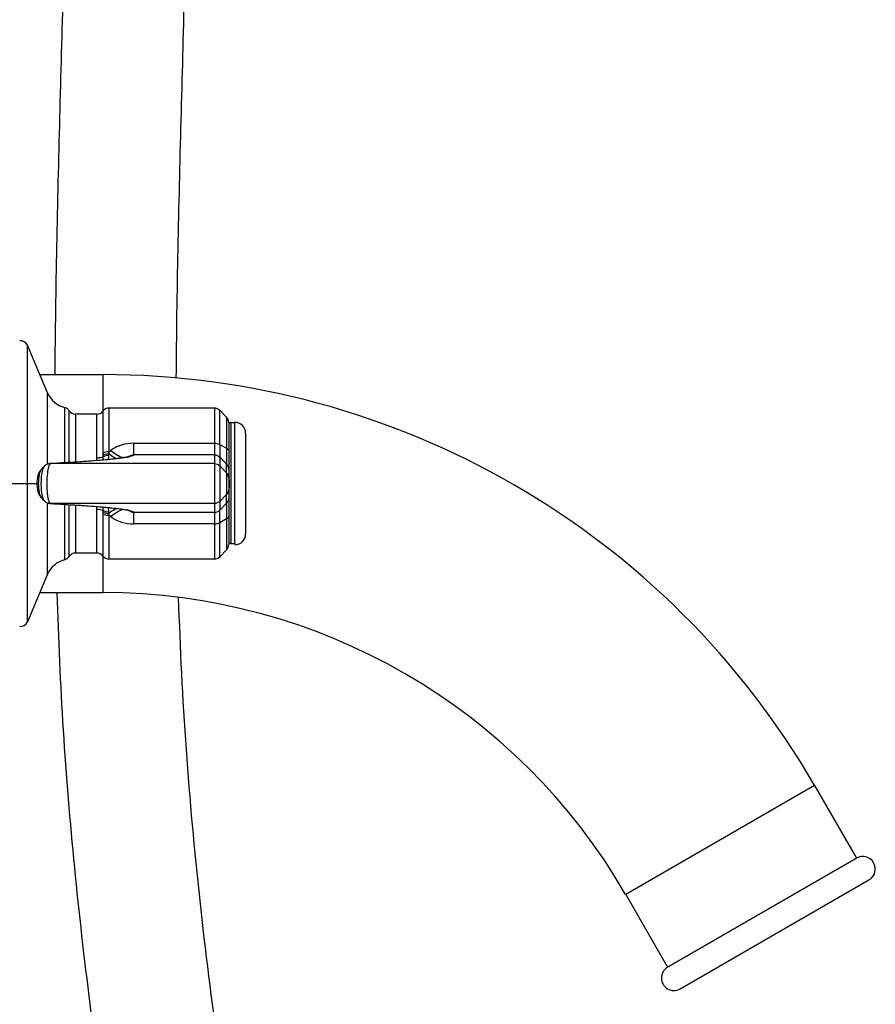
# Model space of a CAD drawing. Units: millimetres. Extents: x 0 to 1682, y 0 to 2378.
# Drawn here: x 974 to 1076, y 1040 to 1157 of the extents above; entities that cross this region are included whole.
import ezdxf

# ---------------------------------------------------------------- set-up
doc = ezdxf.new("R2010")
doc.units = ezdxf.units.MM
doc.header["$LTSCALE"] = 155.01037
doc.layers.get('0').update_dxf_attribs({"linetype": 'CONTINUOUS'})
doc.layers.add('02___PRT_ALL_AXES', color=7, linetype='CONTINUOUS')

msp = doc.modelspace()

# ---------------------------------------------------------------- linework, layer by layer
at = {"color": 7, "linetype": 'Continuous'}
for p, q in [((977.63, 1112.66), (975.22, 1118.34)), ((975.22, 1085.37), (975.22, 1118.34)), ((976.7, 1114.85), (984.2, 1114.85)), ((984.2, 1114.85), (984.2, 1110.47)), ((977.63, 1104.17), (977.63, 1112.66)), ((979.64, 1110.94), (979.64, 1104.33)), ((997.51, 1110.85), (984.94, 1110.85)), ((984.94, 1110.85), (984.94, 1105.63)), ((997.51, 1110.85), (997.51, 1106.66)), ((980.19, 1104.36), (980.19, 1110.55)), ((983.5, 1110.13), (980.95, 1110.13)), ((980.95, 1110.13), (980.95, 1104.41)), ((983.5, 1104.9), (983.5, 1110.13)), ((984.22, 1110.49), (984.22, 1105.48)), ((998.15, 1110.59), (998.97, 1109.77)), ((998.15, 1106.52), (998.15, 1110.59)), ((998.97, 1109.77), (998.97, 1106.08)), ((999.23, 1109.13), (999.23, 1094.58)), ((999.23, 1108.9), (999.23, 1102.35)), ((999.49, 1109.15), (999.93, 1109.15)), ((999.49, 1109.15), (999.49, 1094.71)), ((999.93, 1109.15), (999.93, 1094.67)), ((1001.23, 1107.85), (1001.23, 1095.85)), ((987.9, 1106.66), (997.51, 1106.66)), ((987.9, 1105.28), (987.9, 1106.66)), ((997.51, 1106.66), (997.51, 1097.05)), ((998.15, 1106.52), (998.97, 1106.08)), ((998.15, 1106.52), (998.15, 1098.69)), ((984.94, 1105.63), (985.16, 1105.8)), ((987.24, 1105.02), (987.24, 1105.02)), ((997.51, 1105.28), (987.9, 1105.28)), ((998.97, 1104.19), (998.15, 1105.01)), ((998.97, 1106.08), (998.97, 1104.19)), ((977.23, 1103.91), (977.23, 1103.91)), ((977.99, 1104.24), (977.93, 1104.24)), ((997.51, 1104.24), (977.99, 1104.24)), ((998.97, 1103.15), (998.15, 1103.97)), ((998.97, 1103.15), (998.97, 1104.19)), ((976.87, 1103.54), (976.87, 1103.54)), ((998.97, 1103.15), (998.97, 1100.56)), ((954.7, 1101.85), (976.35, 1101.85)), ((999.23, 1102.35), (999.28, 1102.35)), ((999.28, 1102.35), (999.28, 1101.35)), ((998.15, 1099.73), (998.97, 1100.56)), ((998.97, 1099.52), (998.97, 1100.56)), ((999.23, 1101.35), (999.28, 1101.35)), ((999.23, 1101.35), (999.23, 1094.97)), ((976.87, 1100.17), (976.87, 1100.17)), ((977.23, 1099.8), (977.23, 1099.8)), ((977.63, 1091.04), (977.63, 1099.54)), ((977.93, 1099.47), (977.99, 1099.47)), ((997.51, 1099.47), (977.99, 1099.47)), ((979.64, 1099.38), (979.64, 1092.77)), ((980.19, 1093.16), (980.19, 1099.35)), ((980.95, 1099.3), (980.95, 1093.57)), ((998.97, 1099.52), (998.15, 1098.69)), ((998.97, 1099.52), (998.97, 1097.63)), ((983.5, 1093.57), (983.5, 1098.81)), ((984.22, 1098.22), (984.22, 1093.21)), ((984.94, 1098.07), (984.94, 1092.85)), ((985.16, 1097.91), (984.94, 1098.07)), ((987.23, 1098.69), (987.24, 1098.69)), ((987.9, 1098.43), (997.51, 1098.43)), ((987.9, 1097.05), (987.9, 1098.43)), ((998.15, 1097.19), (998.15, 1098.69)), ((997.51, 1097.05), (987.9, 1097.04)), ((997.51, 1097.05), (997.51, 1092.85)), ((998.97, 1097.63), (998.15, 1097.19)), ((998.15, 1093.12), (998.15, 1097.19)), ((998.97, 1097.63), (998.97, 1093.94)), ((999.49, 1094.71), (999.65, 1094.71)), ((999.94, 1094.66), (999.97, 1094.6)), ((999.97, 1094.6), (999.99, 1094.55)), ((983.5, 1093.57), (980.95, 1093.57)), ((984.2, 1093.23), (984.2, 1088.85)), ((998.15, 1093.12), (998.97, 1093.94)), ((997.51, 1092.85), (984.94, 1092.85)), ((977.63, 1091.04), (975.22, 1085.37)), ((976.7, 1088.85), (984.2, 1088.85)), ((1069.07, 1065.85), (1046.56, 1052.85)), ((1069.07, 1065.85), (1074.07, 1057.19)), ((1074.07, 1057.19), (1051.56, 1044.19)), ((1046.56, 1052.85), (1051.56, 1044.19))]:
    msp.add_line(p, q, dxfattribs=at)
for centre, radius, start, end in [((974.39, 1117.99), 0.9, 23.0007, 96.0002), ((974.39, 1117.99), 0.9, 23.0007, 96.0002), ((984.2, 1016.85), 98, 30, 90), ((980.36, 1113.82), 2.97, 203.0007, 256.0313), ((979.43, 1110.07), 0.9, 32.4403, 76.0313), ((984.94, 1109.95), 0.9, 90, 143.1287), ((997.51, 1109.95), 0.9, 45.0098, 90), ((980.95, 1111.03), 0.9, 212.4402, 270), ((983.5, 1111.03), 0.9, 270, 323.136), ((998.33, 1109.13), 0.9, 0.0061, 44.9987), ((999.49, 1108.9), 0.254, 89.9995, 179.9995), ((999.93, 1107.85), 1.3, 359.9995, 89.9995), ((992.34, 1105.44), 8.12, 179.7189, 181.5078), ((993.73, 1105.42), 9.51, 181.1459, 182.3356), ((991.74, 1104.5), 6.89, 172.3608, 173.7926), ((989.93, 1104.79), 5.06, 170.4354, 172.916), ((985.69, 1112.46), 7.6, 280.8709, 281.7474), ((987.93, 1104.35), 0.935, 118.0824, 130.3166), ((912.77, 1166.71), 90, 315.4133, 315.7432), ((977.97, 1103.35), 0.891, 95.8777, 98.7562), ((977.99, 1103.22), 1.02, 92.9987, 95.8234), ((978, 1102.99), 1.24, 90.5001, 93.027), ((894.2, 1105.24), 89.3, 359.5827, 359.7802), ((912.74, 1036.95), 90.05, 44.2576, 44.5872), ((978, 1100.71), 1.24, 266.9719, 269.5013), ((894.41, 1098.47), 89.09, 0.2196, 0.4176), ((996.62, 1098.2), 12.41, 177.7945, 178.7065), ((994.12, 1098.24), 9.9, 178.6385, 180.1015), ((991.74, 1099.21), 6.89, 186.2101, 187.6417), ((989.93, 1098.91), 5.06, 187.0854, 189.5644), ((985.69, 1091.24), 7.61, 78.2611, 79.1268), ((987.94, 1099.37), 0.951, 229.6435, 230.2741), ((987.93, 1099.36), 0.935, 230.2609, 239.5604), ((999.93, 1095.85), 1.3, 272.7033, 359.9995), ((998.33, 1094.58), 0.9, 314.9924, 359.9927), ((999.75, 1094.12), 0.577, 77.9999, 78.6793), ((999.77, 1094.18), 0.522, 77.2609, 78.0005), ((980.95, 1092.67), 0.9, 90, 147.5591), ((983.5, 1092.67), 0.9, 36.8652, 90), ((984.94, 1093.75), 0.9, 216.8778, 270), ((980.36, 1089.88), 2.97, 103.9687, 157), ((979.43, 1093.64), 0.9, 283.9689, 327.5604), ((997.51, 1093.75), 0.9, 270, 315.0027), ((984.2, 1016.85), 72, 30, 90), ((974.39, 1085.72), 0.9, 263.9998, 336.9993)]:
    msp.add_arc(centre, radius, start, end, dxfattribs=at)
for points, knots in [([(989.76, 1604.85), (989.02, 1584.43), (987.61, 1543.58), (985.74, 1482.3), (984.11, 1421.05), (982.69, 1359.8), (981.73, 1308.78), (981.11, 1267.98), (980.73, 1237.4), (980.43, 1211.91), (980.12, 1191.5), (979.84, 1176.19), (979.47, 1160.86), (978.9, 1140.42), (978.55, 1125.08), (978.48, 1114.85)], [0, 0, 0, 0, 0.125107, 0.250175, 0.375203, 0.500187, 0.625109, 0.687537, 0.749936, 0.812344, 0.843571, 0.874823, 0.906101, 0.937396, 1, 1, 1, 1]), ([(992.97, 1114.45), (993.04, 1124.69), (993.4, 1140.04), (993.97, 1160.5), (994.34, 1175.84), (994.62, 1191.17), (994.93, 1211.59), (995.23, 1237.1), (995.6, 1267.71), (996.23, 1308.54), (997.19, 1359.6), (998.61, 1420.9), (1000.24, 1482.2), (1002.12, 1543.53), (1003.53, 1584.41), (1004.27, 1604.85)], [0, 0, 0, 0, 0.062604, 0.0939, 0.125178, 0.15643, 0.187658, 0.250066, 0.312465, 0.374892, 0.499813, 0.624798, 0.749825, 0.874894, 1, 1, 1, 1]), ([(987.9, 1106.66), (987.41, 1106.66), (986.43, 1106.52), (985.54, 1106.09), (985.16, 1105.8)], [0, 0, 0, 0, 0.506277, 1, 1, 1, 1]), ([(997.51, 1106.66), (997.57, 1106.66), (997.79, 1106.65), (998, 1106.6), (998.15, 1106.52)], [0, 0, 0, 0, 0.268313, 1, 1, 1, 1]), ([(987.37, 1105.07), (987.38, 1105.08), (987.42, 1105.1), (987.36, 1105.07), (987.32, 1105.06), (987.24, 1105.04), (987.14, 1105.02), (987.02, 1104.99), (986.88, 1104.97), (986.66, 1104.93), (986.34, 1104.88), (985.9, 1104.82), (985.39, 1104.76), (984.59, 1104.68), (983.42, 1104.58), (981.83, 1104.46), (979.99, 1104.35), (978.68, 1104.27), (977.99, 1104.24)], [0, 0, 0, 0, 0.003931, 0.006404, 0.012455, 0.020758, 0.031346, 0.044239, 0.05928, 0.076277, 0.115774, 0.162461, 0.216147, 0.276683, 0.417996, 0.5859, 0.780014, 1, 1, 1, 1]), ([(987.12, 1105), (986.68, 1104.91), (985.58, 1104.77), (983.61, 1104.59), (981.01, 1104.4), (979.06, 1104.29), (977.99, 1104.24)], [0, 0, 0, 0, 0.146287, 0.362134, 0.647002, 1, 1, 1, 1]), ([(984.23, 1105.03), (984.13, 1104.98), (983.89, 1104.92), (983.64, 1104.9), (983.5, 1104.9)], [0, 0, 0, 0, 0.449334, 1, 1, 1, 1]), ([(984.94, 1105.63), (984.81, 1105.63), (984.56, 1105.61), (984.32, 1105.54), (984.22, 1105.48)], [0, 0, 0, 0, 0.545899, 1, 1, 1, 1]), ([(984.22, 1105.23), (984.27, 1105.26), (984.48, 1105.36), (984.72, 1105.41), (984.91, 1105.42)], [0, 0, 0, 0, 0.214285, 1, 1, 1, 1]), ([(984.23, 1105.03), (984.27, 1105.06), (984.47, 1105.17), (984.71, 1105.23), (984.89, 1105.25)], [0, 0, 0, 0, 0.213771, 1, 1, 1, 1]), ([(985.8, 1104.81), (985.73, 1104.85), (985.42, 1105.03), (985.13, 1105.24), (984.91, 1105.42)], [0, 0, 0, 0, 0.226918, 1, 1, 1, 1]), ([(985.16, 1105.8), (985.41, 1105.6), (985.89, 1105.25), (986.43, 1104.99), (986.69, 1104.93)], [0, 0, 0, 0, 0.554044, 1, 1, 1, 1]), ([(987.44, 1105.07), (987.43, 1105.06), (987.36, 1105.05), (987.29, 1105.03), (987.24, 1105.02)], [0, 0, 0, 0, 0.233621, 1, 1, 1, 1]), ([(987.9, 1105.28), (987.88, 1105.22), (987.71, 1105.14), (987.55, 1105.09), (987.44, 1105.07)], [0, 0, 0, 0, 0.330322, 1, 1, 1, 1]), ([(987.49, 1105.17), (987.52, 1105.19), (987.64, 1105.25), (987.79, 1105.28), (987.9, 1105.28)], [0, 0, 0, 0, 0.209128, 1, 1, 1, 1]), ([(998.97, 1106.08), (999.04, 1106.04), (999.17, 1105.95), (999.23, 1105.81), (999.23, 1105.74)], [0, 0, 0, 0, 0.5599, 1, 1, 1, 1]), ([(977.23, 1103.91), (977.22, 1103.89), (977.17, 1103.83), (977.13, 1103.76), (977.11, 1103.71)], [0, 0, 0, 0, 0.210902, 1, 1, 1, 1]), ([(977.84, 1104.23), (977.78, 1104.22), (977.55, 1104.16), (977.35, 1104.03), (977.23, 1103.91)], [0, 0, 0, 0, 0.258963, 1, 1, 1, 1]), ([(977.81, 1099.71), (977.76, 1099.83), (977.69, 1100.12), (977.59, 1100.84), (977.55, 1101.86), (977.59, 1102.88), (977.7, 1103.59), (977.77, 1103.88), (977.81, 1104)], [0, 0, 0, 0, 0.088323, 0.207021, 0.500694, 0.79398, 0.912234, 1, 1, 1, 1]), ([(977.81, 1104), (977.83, 1104.05), (977.86, 1104.13), (977.92, 1104.21), (977.95, 1104.22)], [0, 0, 0, 0, 0.60346, 1, 1, 1, 1]), ([(976.87, 1103.54), (976.67, 1103.34), (976.41, 1102.77), (976.32, 1101.85), (976.41, 1100.94), (976.67, 1100.37), (976.87, 1100.17)], [0, 0, 0, 0, 0.235228, 0.499998, 0.764765, 1, 1, 1, 1]), ([(976.87, 1103.54), (976.81, 1103.47), (976.7, 1103.27), (976.55, 1102.71), (976.49, 1101.85), (976.55, 1101), (976.7, 1100.44), (976.81, 1100.23), (976.87, 1100.17)], [0, 0, 0, 0, 0.077806, 0.192734, 0.500023, 0.807281, 0.922192, 1, 1, 1, 1]), ([(976.99, 1103.35), (976.87, 1102.86), (976.8, 1101.85), (976.87, 1100.84), (976.99, 1100.35)], [0, 0, 0, 0, 0.500422, 1, 1, 1, 1]), ([(977.11, 1103.71), (977.1, 1103.68), (977.05, 1103.57), (977.01, 1103.45), (976.99, 1103.35)], [0, 0, 0, 0, 0.219169, 1, 1, 1, 1]), ([(976.99, 1100.35), (977, 1100.31), (977.03, 1100.19), (977.07, 1100.08), (977.11, 1099.99)], [0, 0, 0, 0, 0.28047, 1, 1, 1, 1]), ([(977.11, 1099.99), (977.12, 1099.97), (977.15, 1099.91), (977.19, 1099.84), (977.23, 1099.8)], [0, 0, 0, 0, 0.290444, 1, 1, 1, 1]), ([(977.23, 1099.8), (977.27, 1099.76), (977.44, 1099.61), (977.66, 1099.51), (977.84, 1099.48)], [0, 0, 0, 0, 0.240497, 1, 1, 1, 1]), ([(977.88, 1099.56), (977.87, 1099.57), (977.84, 1099.62), (977.82, 1099.67), (977.81, 1099.71)], [0, 0, 0, 0, 0.216327, 1, 1, 1, 1]), ([(977.99, 1099.47), (977.98, 1099.47), (977.93, 1099.48), (977.9, 1099.53), (977.88, 1099.56)], [0, 0, 0, 0, 0.19993, 1, 1, 1, 1]), ([(977.98, 1099.47), (979.06, 1099.41), (981.01, 1099.3), (983.61, 1099.12), (985.58, 1098.94), (986.68, 1098.8), (987.12, 1098.71)], [0, 0, 0, 0, 0.353, 0.637868, 0.853714, 1, 1, 1, 1]), ([(977.99, 1099.47), (979.22, 1099.4), (980.96, 1099.3), (983.13, 1099.15), (984.44, 1099.04), (985.52, 1098.93), (986.36, 1098.83), (986.95, 1098.73), (987.27, 1098.67), (987.37, 1098.63)], [0, 0, 0, 0, 0.392576, 0.554558, 0.693273, 0.808344, 0.899167, 0.9645, 1, 1, 1, 1]), ([(983.5, 1098.81), (983.64, 1098.81), (983.88, 1098.79), (984.13, 1098.73), (984.23, 1098.67)], [0, 0, 0, 0, 0.545243, 1, 1, 1, 1]), ([(984.22, 1098.48), (984.27, 1098.45), (984.48, 1098.34), (984.72, 1098.3), (984.91, 1098.29)], [0, 0, 0, 0, 0.211923, 1, 1, 1, 1]), ([(984.22, 1098.22), (984.32, 1098.17), (984.56, 1098.1), (984.81, 1098.07), (984.94, 1098.07)], [0, 0, 0, 0, 0.454101, 1, 1, 1, 1]), ([(984.23, 1098.67), (984.27, 1098.65), (984.47, 1098.53), (984.71, 1098.48), (984.89, 1098.46)], [0, 0, 0, 0, 0.213344, 1, 1, 1, 1]), ([(984.84, 1099), (984.84, 1098.95), (984.86, 1098.77), (984.87, 1098.59), (984.89, 1098.46)], [0, 0, 0, 0, 0.256592, 1, 1, 1, 1]), ([(984.91, 1098.29), (984.98, 1098.35), (985.27, 1098.57), (985.57, 1098.77), (985.8, 1098.9)], [0, 0, 0, 0, 0.270648, 1, 1, 1, 1]), ([(986.69, 1098.78), (986.43, 1098.71), (985.89, 1098.45), (985.41, 1098.11), (985.16, 1097.91)], [0, 0, 0, 0, 0.446546, 1, 1, 1, 1]), ([(985.16, 1097.91), (985.54, 1097.62), (986.43, 1097.18), (987.41, 1097.05), (987.9, 1097.04)], [0, 0, 0, 0, 0.493722, 1, 1, 1, 1]), ([(987.24, 1098.69), (987.26, 1098.68), (987.33, 1098.67), (987.39, 1098.65), (987.44, 1098.64)], [0, 0, 0, 0, 0.266507, 1, 1, 1, 1]), ([(987.44, 1098.64), (987.55, 1098.61), (987.71, 1098.57), (987.88, 1098.48), (987.9, 1098.43)], [0, 0, 0, 0, 0.669665, 1, 1, 1, 1]), ([(987.46, 1098.55), (987.48, 1098.54), (987.62, 1098.46), (987.78, 1098.43), (987.9, 1098.43)], [0, 0, 0, 0, 0.207419, 1, 1, 1, 1]), ([(999.23, 1097.97), (999.23, 1097.9), (999.17, 1097.75), (999.04, 1097.67), (998.97, 1097.63)], [0, 0, 0, 0, 0.440053, 1, 1, 1, 1]), ([(997.51, 1097.05), (997.57, 1097.05), (997.79, 1097.06), (998, 1097.11), (998.15, 1097.19)], [0, 0, 0, 0, 0.26833, 1, 1, 1, 1]), ([(999.23, 1094.97), (999.23, 1094.91), (999.28, 1094.77), (999.42, 1094.71), (999.49, 1094.71)], [0, 0, 0, 0, 0.500755, 1, 1, 1, 1]), ([(999.65, 1094.71), (999.69, 1094.71), (999.75, 1094.71), (999.8, 1094.7), (999.81, 1094.7)], [0, 0, 0, 0, 0.767047, 1, 1, 1, 1]), ([(999.92, 1094.67), (999.92, 1094.67), (999.93, 1094.67), (999.93, 1094.67), (999.93, 1094.67)], [0, 0, 0, 0, 0.524885, 1, 1, 1, 1]), ([(999.93, 1094.67), (999.93, 1094.67), (999.94, 1094.67), (999.94, 1094.66), (999.94, 1094.66)], [0, 0, 0, 0, 0.585038, 1, 1, 1, 1]), ([(978.73, 1088.85), (978.89, 1083.38), (979.38, 1072.44), (980.73, 1056.07), (982.6, 1039.75), (984.87, 1023.48), (987.42, 1007.26), (990.14, 991.07), (992.9, 974.88), (995.53, 958.67), (997.81, 942.41), (999.08, 928.77), (999.42, 917.83), (999.22, 909.62), (998.4, 901.48), (996.7, 893.5), (994.22, 887.19), (991.4, 882.66), (988.05, 878.63), (982.87, 874.61), (975.82, 871.35), (968.32, 869.45), (960.64, 868.83), (952.97, 869.5), (948.02, 870.91), (945.68, 871.9)], [0, 0, 0, 0, 0.063399, 0.126797, 0.190189, 0.253574, 0.316952, 0.380326, 0.443701, 0.507082, 0.570474, 0.633863, 0.66555, 0.69721, 0.728805, 0.76025, 0.791355, 0.806719, 0.821912, 0.851875, 0.881646, 0.911324, 0.940938, 0.970495, 1, 1, 1, 1]), ([(940.05, 858.54), (945.39, 856.29), (954.09, 854.42), (965.69, 854.54), (974.33, 855.87), (982.71, 858.46), (990.6, 862.37), (996.51, 866.79), (1000.64, 871.02), (1004.31, 875.7), (1007.99, 882.24), (1010.47, 889.31), (1011.87, 895.15), (1012.93, 901.07), (1013.69, 908.58), (1013.93, 917.62), (1013.56, 929.7), (1012.15, 944.73), (1009.59, 962.66), (1006.65, 980.53), (1003.6, 998.38), (1000.65, 1016.25), (997.97, 1034.16), (995.7, 1052.13), (994.04, 1070.17), (993.45, 1082.24), (993.25, 1088.27)], [0, 0, 0, 0, 0.060518, 0.090817, 0.121143, 0.151544, 0.182072, 0.212773, 0.228222, 0.243721, 0.274827, 0.306105, 0.321802, 0.337522, 0.369004, 0.400529, 0.432076, 0.495182, 0.55829, 0.621387, 0.684478, 0.74757, 0.810666, 0.873772, 0.936884, 1, 1, 1, 1])]:
    msp.add_open_spline(points, degree=3, knots=knots, dxfattribs=at)
for points in [[(984.25, 1104.65), (984.24, 1104.78), (984.24, 1104.91), (984.23, 1105.03)], [(984.89, 1105.25), (984.88, 1105.07), (984.86, 1104.89), (984.84, 1104.71)], [(997.51, 1105.28), (997.74, 1105.28), (997.98, 1105.18), (998.15, 1105.01)], [(977.95, 1104.22), (977.96, 1104.23), (977.97, 1104.24), (977.99, 1104.24)], [(997.51, 1104.24), (997.74, 1104.24), (997.98, 1104.14), (998.15, 1103.97)], [(999.23, 1103.55), (999.23, 1103.78), (999.13, 1104.03), (998.97, 1104.19)], [(999.23, 1102.51), (999.23, 1102.74), (999.13, 1102.99), (998.97, 1103.15)], [(999.23, 1101.19), (999.23, 1100.96), (999.13, 1100.72), (998.97, 1100.56)], [(977.84, 1099.48), (977.87, 1099.48), (977.9, 1099.47), (977.93, 1099.47)], [(984.23, 1098.67), (984.23, 1098.8), (984.24, 1098.93), (984.25, 1099.06)], [(998.15, 1099.73), (997.98, 1099.57), (997.74, 1099.47), (997.51, 1099.47)], [(999.23, 1100.15), (999.23, 1099.92), (999.13, 1099.68), (998.97, 1099.52)], [(997.51, 1098.43), (997.74, 1098.43), (997.98, 1098.53), (998.15, 1098.69)], [(999.81, 1094.7), (999.83, 1094.7), (999.85, 1094.69), (999.87, 1094.69)], [(999.88, 1094.69), (999.89, 1094.68), (999.91, 1094.68), (999.92, 1094.67)]]:
    msp.add_open_spline(points, degree=3, dxfattribs=at)
at = {"layer": '02___PRT_ALL_AXES', "color": 7, "linetype": 'Continuous'}
for p, q in [((1051.56, 1044.19), (1074.07, 1057.19)), ((1053.06, 1041.6), (1075.57, 1054.6))]:
    msp.add_line(p, q, dxfattribs=at)
for centre, start, end in [((1074.82, 1055.89), 300, 120), ((1052.31, 1042.89), 120, 300)]:
    msp.add_arc(centre, 1.5, start, end, dxfattribs=at)

doc.saveas('drawing.dxf')
